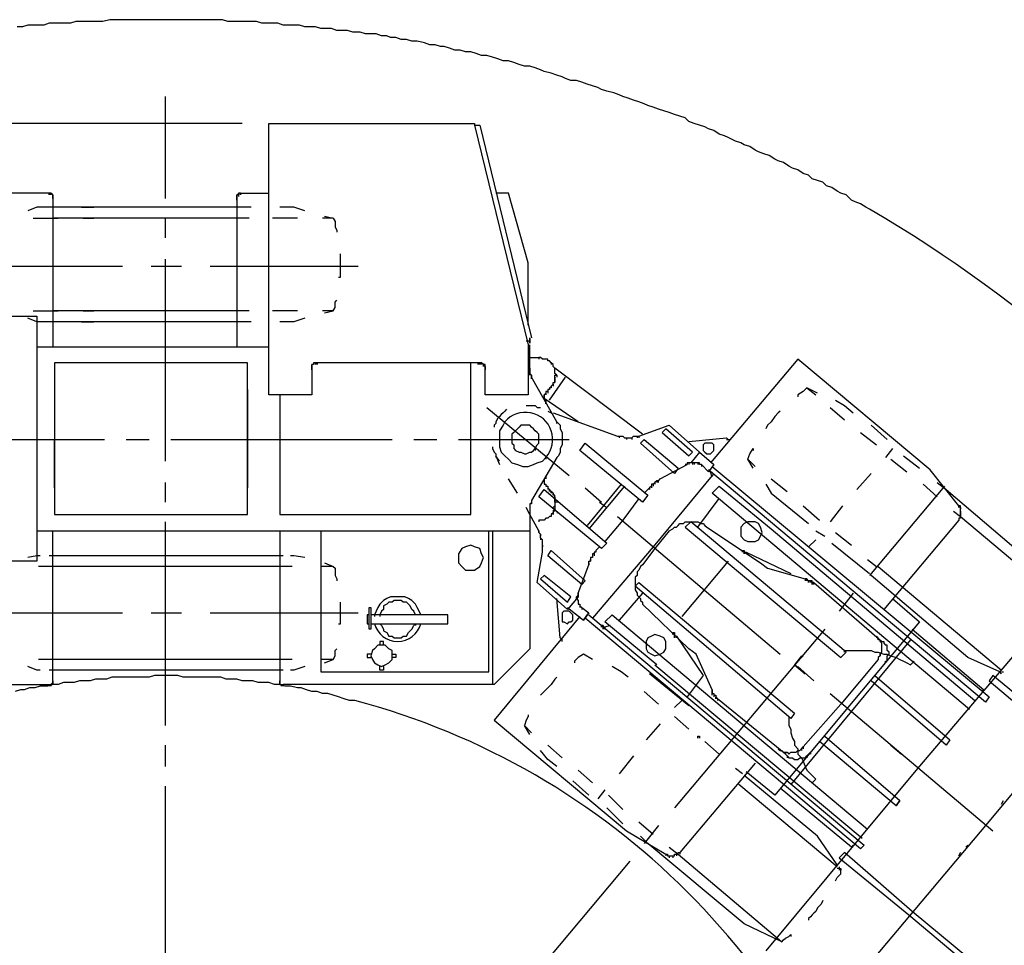
# Model space of a CAD drawing. Units: millimetres. Extents: x 0.7 to 15.6, y -0.8 to 14.3.
# Drawn here: x 5.4 to 10, y 2 to 6.4 of the extents above; entities that cross this region are included whole.
import ezdxf

# ---------------------------------------------------------------- set-up
doc = ezdxf.new("R2010")
doc.units = ezdxf.units.MM

msp = doc.modelspace()

# ---------------------------------------------------------------- linework, layer by layer
for points in [[(12.423, 1.5216, 0.197422), (9.4057, 5.4776), (9.3889, 5.486), (9.3638, 5.5028), (9.3387, 5.5111), (9.3219, 5.5195), (9.2968, 5.5447), (9.2716, 5.553), (9.2548, 5.5614), (9.2297, 5.5782), (9.2046, 5.5866), (9.1878, 5.6033), (9.1626, 5.6117), (9.1375, 5.6201), (9.1207, 5.6369), (9.0956, 5.6452), (9.0705, 5.662), (9.0453, 5.6704), (9.0285, 5.6788), (9.0034, 5.6955), (8.9783, 5.7039), (8.9615, 5.7123), (8.9364, 5.7291), (8.9112, 5.7374), (8.8861, 5.7458), (8.8693, 5.7542), (8.8442, 5.771), (8.819, 5.7793), (8.8022, 5.7877), (8.7771, 5.7961), (8.7436, 5.8129), (8.7268, 5.8213), (8.7017, 5.8296), (8.6765, 5.8464), (8.6514, 5.8548), (8.6346, 5.8632), (8.6095, 5.8715), (8.5843, 5.8799), (8.5592, 5.8883), (8.5424, 5.9051), (8.5173, 5.9134), (8.4921, 5.9218), (8.467, 5.9302), (8.4418, 5.9386), (8.4167, 5.947), (8.3916, 5.9554), (8.3664, 5.9637), (8.3497, 5.9721), (8.3245, 5.9805), (8.2994, 5.9889), (8.2742, 5.9973), (8.2491, 6.0056), (8.2323, 6.014), (8.2072, 6.0224), (8.1736, 6.0308), (8.1485, 6.0392), (8.1317, 6.0475), (8.1066, 6.0559), (8.0814, 6.0643), (8.0563, 6.0727), (8.0312, 6.0811), (8.006, 6.0811), (7.9809, 6.0895), (7.9641, 6.0978), (7.939, 6.1062), (7.9138, 6.1146), (7.8803, 6.123), (7.8635, 6.1314), (7.8384, 6.1397), (7.8132, 6.1481), (7.7881, 6.1481), (7.7629, 6.1565), (7.7378, 6.1649), (7.7127, 6.1733), (7.6875, 6.1733), (7.6624, 6.1817), (7.6372, 6.19), (7.6121, 6.1984), (7.5869, 6.1984), (7.5618, 6.2068), (7.5367, 6.2152), (7.5115, 6.2152), (7.4864, 6.2236), (7.4612, 6.2236), (7.4361, 6.2319), (7.4109, 6.2403), (7.3942, 6.2403), (7.369, 6.2487), (7.3439, 6.2487), (7.3187, 6.2571), (7.2852, 6.2655), (7.2601, 6.2655), (7.2349, 6.2738), (7.2098, 6.2738), (7.1846, 6.2822), (7.1595, 6.2822), (7.1427, 6.2906), (7.1176, 6.2906), (7.0924, 6.299), (7.0673, 6.299), (7.0421, 6.299), (7.017, 6.3074), (6.9835, 6.3074), (6.9583, 6.3158), (6.9332, 6.3158), (6.908, 6.3158), (6.8829, 6.3241), (6.8578, 6.3241), (6.8326, 6.3241), (6.8075, 6.3325), (6.7823, 6.3325), (6.7572, 6.3325), (6.732, 6.3409), (6.7069, 6.3409), (6.6817, 6.3409), (6.6566, 6.3409), (6.6315, 6.3493), (6.6063, 6.3493), (6.5812, 6.3493), (6.556, 6.3493), (6.5309, 6.3577), (6.5057, 6.3577), (6.4806, 6.3577), (6.4554, 6.3577), (6.4303, 6.3577), (6.3968, 6.3577), (6.3716, 6.366), (6.3465, 6.366), (6.3213, 6.366), (6.2962, 6.366), (6.2711, 6.366), (6.2459, 6.366), (6.2208, 6.366), (6.1956, 6.366), (6.1705, 6.366), (6.1453, 6.366), (6.1202, 6.366), (6.095, 6.366), (6.0699, 6.366), (6.0448, 6.366), (6.0196, 6.366), (5.9945, 6.366), (5.9693, 6.366), (5.9442, 6.366), (5.919, 6.366), (5.8939, 6.366), (5.8687, 6.366), (5.8436, 6.366), (5.8101, 6.3577), (5.7849, 6.3577), (5.7598, 6.3577), (5.7346, 6.3577), (5.7095, 6.3577), (5.6844, 6.3577), (5.6592, 6.3493), (5.6341, 6.3493), (5.6089, 6.3493), (5.5838, 6.3493), (5.5586, 6.3493), (5.5335, 6.3409), (5.5083, 6.3409), (5.4832, 6.3409), (5.4581, 6.3409), (5.4329, 6.3325), (5.4078, 6.3325)], [(7.8887, 4.3126, 1.004301), (7.6959, 4.4802), (7.6875, 4.4635), (7.6708, 4.4383), (7.6708, 4.4132), (7.6708, 4.388), (7.6708, 4.3629), (7.6791, 4.3377), (7.6959, 4.321), (7.7127, 4.3042), (7.7294, 4.2874), (7.7546, 4.2791), (7.7797, 4.2707), (7.8049, 4.2707), (7.83, 4.2791), (7.8468, 4.2874), (7.8719, 4.2958), (7.8887, 4.3126), (7.8887, 4.3042)], [(9.4476, 0.717, 0.269671), (6.9919, 3.1727), (6.9667, 3.1727), (6.9416, 3.1811), (6.9164, 3.1895), (6.8913, 3.1979), (6.8661, 3.2062), (6.841, 3.2062), (6.8158, 3.2146), (6.7907, 3.2146), (6.7656, 3.223), (6.7404, 3.2314), (6.7237, 3.2314), (6.6901, 3.2398), (6.665, 3.2398), (6.6398, 3.2481), (6.6147, 3.2481), (6.5895, 3.2565), (6.5644, 3.2565), (6.5393, 3.2565), (6.5141, 3.2649), (6.489, 3.2649), (6.4638, 3.2649), (6.4387, 3.2733), (6.4135, 3.2733), (6.3884, 3.2733), (6.3632, 3.2817), (6.3381, 3.2817), (6.313, 3.2817), (6.2878, 3.2817), (6.2627, 3.2817), (6.2375, 3.2817), (6.2124, 3.2817), (6.1872, 3.2817), (6.1621, 3.2901), (6.1369, 3.2901), (6.1034, 3.2901), (6.0783, 3.2901), (6.0531, 3.2901), (6.028, 3.2817), (6.0028, 3.2817), (5.9777, 3.2817), (5.9526, 3.2817), (5.9274, 3.2817), (5.9023, 3.2817), (5.8771, 3.2817), (5.852, 3.2817), (5.8268, 3.2733), (5.8017, 3.2733), (5.7765, 3.2733), (5.7514, 3.2649), (5.7263, 3.2649), (5.7011, 3.2649), (5.676, 3.2565), (5.6508, 3.2565), (5.6257, 3.2565), (5.6005, 3.2481), (5.5754, 3.2481), (5.5502, 3.2398), (5.5167, 3.2398), (5.4916, 3.2314), (5.4664, 3.2314), (5.4413, 3.223), (5.4245, 3.223), (5.3994, 3.2146)]]:
    msp.add_lwpolyline(points, format="xyb")
for points in [[(6.1034, 6.0056), (6.1034, 5.5279)], [(6.4638, 5.8799), (0.8441, 5.8799)], [(6.7991, 4.7568), (6.7991, 4.7484), (6.7907, 4.7484), (6.7907, 4.74), (6.7907, 4.7484), (6.7907, 4.74), (6.7907, 4.7317), (6.7907, 4.6059), (6.5895, 4.6059), (6.5895, 5.8799), (7.5534, 5.8799), (7.5534, 5.8715), (7.8049, 4.8406), (7.8049, 4.6059), (7.6037, 4.6059), (7.6037, 4.7317), (7.6037, 4.7233)], [(7.5534, 5.8715), (7.5786, 5.8715), (7.8216, 4.8741)], [(5.5754, 5.5363), (5.5754, 5.5447), (5.5754, 5.5363), (5.5754, 5.5447), (5.567, 5.553), (5.567, 5.5447), (5.567, 5.553), (5.567, 5.5447), (5.567, 5.553), (5.5586, 5.553), (5.5586, 5.5447), (5.5586, 5.553), (5.5586, 5.5447), (5.5586, 5.553), (3.7818, 5.553)], [(5.5754, 5.5363), (5.5754, 5.5447), (5.5754, 5.5363)], [(6.4554, 5.553), (6.4471, 5.553), (6.4471, 5.5447), (6.4471, 5.553), (6.4471, 5.5447), (6.4387, 5.5447), (6.4387, 5.5363)], [(6.4387, 5.5195), (6.4387, 5.5279), (6.4387, 5.5363), (6.4387, 5.5447), (6.4387, 5.5363), (6.4387, 5.5279), (6.4387, 4.8322)], [(6.4471, 5.553), (6.4471, 5.5447), (6.4471, 5.5363)], [(6.4554, 5.5447), (6.4554, 5.553), (6.4554, 5.5447), (6.4554, 5.553), (6.4638, 5.553), (6.5895, 5.553)], [(7.8049, 4.9328), (7.8049, 5.2262), (7.7127, 5.553), (7.654, 5.553)], [(5.5754, 5.5279), (5.5754, 5.5363), (5.5754, 5.5279)], [(5.5754, 5.5279), (5.5754, 4.8322)], [(6.5057, 5.486), (6.4387, 5.486), (5.5754, 5.486), (5.5, 5.486), (5.4581, 5.4692)], [(5.7095, 5.486), (5.7682, 5.486)], [(6.7572, 5.4692), (6.7069, 5.486), (6.6398, 5.486)], [(5.4832, 5.4357), (5.6005, 5.4357)], [(6.4974, 5.4357), (6.4387, 5.4357), (5.5754, 5.4357)], [(5.7179, 5.4357), (5.7682, 5.4357)], [(6.1034, 5.4357), (6.1034, 5.3435)], [(6.7237, 5.4357), (6.6063, 5.4357)], [(6.8494, 5.4441), (6.8913, 5.4357), (6.841, 5.4357)], [(6.8913, 5.4357), (6.8997, 5.4189), (6.8997, 5.4106), (6.8997, 5.3938), (6.908, 5.377), (6.908, 5.3687)], [(6.9164, 5.1591), (6.9248, 5.1591), (6.9248, 5.1759), (6.9248, 5.1843), (6.9248, 5.201), (6.9248, 5.2094), (6.9248, 5.2262), (6.9248, 5.2429), (6.9248, 5.2597), (6.9248, 5.2681)], [(6.1034, 5.2429), (6.1034, 4.2958)], [(5.1982, 5.2094), (5.9023, 5.2094)], [(6.0364, 5.2094), (6.1789, 5.2094)], [(6.313, 5.2094), (7.0086, 5.2094)], [(6.8913, 4.9999), (6.8997, 5.0166), (6.8997, 5.025), (6.8997, 5.0418), (6.908, 5.0502)], [(5.4832, 4.9999), (5.6005, 4.9999)], [(6.4974, 4.9999), (6.4387, 4.9999), (5.5754, 4.9999)], [(5.7179, 4.9999), (5.7682, 4.9999)], [(6.7237, 4.9999), (6.6063, 4.9999)], [(6.8494, 4.9915), (6.8913, 4.9999), (6.841, 4.9999)], [(6.5057, 4.9496), (6.4387, 4.9496), (5.5754, 4.9496), (5.5, 4.9496), (5.4581, 4.9663)], [(5.7095, 4.9496), (5.7682, 4.9496)], [(6.7572, 4.9663), (6.7069, 4.9496), (6.6398, 4.9496)], [(7.8132, 4.849), (7.8132, 4.8574), (7.8132, 4.849), (7.8132, 4.8574), (7.7965, 4.8574)], [(7.8132, 4.8658), (7.8132, 4.8741), (7.8132, 4.8658)], [(7.8132, 4.8741), (7.8132, 4.8658)], [(7.8132, 4.8741), (7.8132, 4.8658)], [(7.8132, 4.8574), (7.8132, 4.8658), (7.8132, 4.8574)], [(7.8132, 4.8658), (7.8132, 4.8574)], [(7.8132, 4.8658), (7.8132, 4.8574)], [(7.8132, 4.8658), (7.8132, 4.8574)], [(7.8132, 4.8658), (7.8132, 4.8574)], [(5.5, 4.8322), (6.5057, 4.8322), (6.5895, 4.8322)], [(7.939, 4.4802), (7.8216, 4.6898), (7.8216, 4.6981), (7.8132, 4.7065), (7.8132, 4.7149), (7.8132, 4.7233), (7.8132, 4.7149), (7.8132, 4.7233), (7.8132, 4.7317), (7.8132, 4.7233), (7.8132, 4.7317), (7.8132, 4.74), (7.8132, 4.8406)], [(6.6398, 4.6059), (6.6398, 4.0444), (7.5367, 4.0444), (7.5367, 4.7568)], [(7.6037, 4.7317), (7.6037, 4.74), (7.6037, 4.7484), (7.5953, 4.7484), (7.5953, 4.74), (7.5953, 4.7484), (7.5869, 4.7568), (7.5869, 4.7484), (7.5869, 4.7568), (7.5786, 4.7568), (7.5786, 4.7484), (7.5786, 4.7568), (7.5702, 4.7568), (7.5702, 4.7484), (7.5702, 4.7568), (6.8158, 4.7568), (6.8158, 4.7484), (6.8158, 4.7568), (6.8075, 4.7568), (6.8075, 4.7484), (6.8075, 4.7568), (6.7991, 4.7568), (6.7991, 4.7484)], [(7.8132, 4.782), (7.8551, 4.782), (7.8551, 4.7736)], [(7.9138, 4.7568), (7.9054, 4.7652), (7.8971, 4.7652), (7.8971, 4.7736), (7.8803, 4.7736), (7.8719, 4.7736), (7.8635, 4.782), (7.8551, 4.782), (7.8551, 4.7736)], [(7.939, 4.6981), (7.9306, 4.7065), (7.9306, 4.7149), (7.9306, 4.7233), (7.9306, 4.7317), (7.9222, 4.74), (7.9222, 4.7484), (7.9138, 4.7568), (7.9138, 4.7484)], [(9.8332, 4.0779), (9.8332, 4.0863), (9.8248, 4.0863), (9.8248, 4.0779), (9.8248, 4.0863), (9.6907, 4.2539), (9.0705, 4.7736), (8.6598, 4.2874)], [(6.7907, 4.74), (6.7907, 4.7317)], [(6.7907, 4.74), (6.7907, 4.7317), (6.7907, 4.7233)], [(6.7907, 4.7317), (6.7907, 4.7233)], [(6.7907, 4.7317), (6.7907, 4.7233)], [(6.7907, 4.7317), (6.7907, 4.7233)], [(6.7907, 4.7317), (6.7907, 4.7233)], [(6.7907, 4.7317), (6.7907, 4.7233)], [(6.7907, 4.7317), (6.7907, 4.7233)], [(6.7907, 4.7317), (6.7907, 4.7233)], [(6.7907, 4.7317), (6.7907, 4.7233)], [(6.7907, 4.7317), (6.7907, 4.7233)], [(6.7907, 4.7317), (6.7907, 4.7233)], [(6.7907, 4.7317), (6.7907, 4.7233)], [(7.6037, 4.7317), (7.6037, 4.74), (7.6037, 4.7317)], [(7.8132, 4.7149), (7.8132, 4.7065), (7.8132, 4.6981), (7.8132, 4.7065)], [(8.3413, 4.4216), (7.9306, 4.7317)], [(7.9054, 4.5808), (7.9809, 4.6898)], [(7.9222, 4.6562), (7.9222, 4.6646), (7.9306, 4.6646), (7.9306, 4.673), (7.9306, 4.6646)], [(7.9306, 4.6898), (7.9306, 4.6981), (7.939, 4.6981), (7.939, 4.6898)], [(7.9306, 4.6814), (7.9306, 4.6898), (7.9306, 4.6814)], [(7.9306, 4.673), (7.9306, 4.6814), (7.9306, 4.673)], [(6.489, 4.6311), (6.489, 4.3964), (6.489, 4.1701)], [(7.8971, 4.6227), (7.8887, 4.6227), (7.8887, 4.6143), (7.8887, 4.6059)], [(7.9054, 4.6395), (7.9054, 4.6311), (7.8971, 4.6311), (7.8971, 4.6227), (7.8971, 4.6143)], [(7.9138, 4.6395), (7.9138, 4.6478), (7.9138, 4.6395), (7.9054, 4.6395), (7.9054, 4.6311)], [(7.9138, 4.6478), (7.9222, 4.6562), (7.9222, 4.6478)], [(9.1124, 4.6395), (9.0956, 4.6227), (9.0705, 4.6059), (9.0705, 4.5976)], [(9.1626, 4.6143), (9.1124, 4.6395), (9.1543, 4.6059)], [(7.8887, 4.6143), (7.8803, 4.6059), (7.8803, 4.5976), (7.8803, 4.5892), (7.8803, 4.5808)], [(8.0395, 4.4802), (7.8803, 4.5892), (7.8803, 4.5976), (7.8803, 4.6059)], [(7.8803, 4.5892), (7.8887, 4.5808), (7.8887, 4.5724), (7.8887, 4.564), (7.8887, 4.5724)], [(9.2465, 4.5808), (9.2884, 4.5557), (9.3303, 4.5221)], [(7.6121, 4.5473), (7.9976, 4.2288)], [(7.7043, 4.5389), (7.6959, 4.5305), (7.6875, 4.5221), (7.6791, 4.5137), (7.6708, 4.5054), (7.6624, 4.497), (7.654, 4.4802), (7.654, 4.4718), (7.6456, 4.4635), (7.6456, 4.4551)], [(7.7965, 4.5557), (7.8132, 4.5557), (7.8216, 4.5557), (7.8384, 4.5557), (7.8468, 4.5473), (7.8635, 4.5473)], [(7.8971, 4.5305), (7.9138, 4.5221)], [(8.9866, 4.5305), (8.9783, 4.5221), (8.9615, 4.5054), (8.9447, 4.4802), (8.928, 4.4635), (8.9196, 4.4467)], [(9.2213, 4.5473), (9.2884, 4.4886)], [(7.939, 4.4718), (7.939, 4.4802), (7.9473, 4.4718), (7.9557, 4.4635), (7.9557, 4.4551), (7.9557, 4.4467), (7.9641, 4.4299), (7.9641, 4.4216), (7.9641, 4.4132), (7.9641, 4.4048), (7.9641, 4.388), (7.9641, 4.3796), (7.9641, 4.3713), (7.9557, 4.3545), (7.9557, 4.3461), (7.9557, 4.3377), (7.9473, 4.321), (7.939, 4.3126), (7.8216, 4.1114), (7.8216, 4.1031), (7.8216, 4.0947), (7.8132, 4.0947), (7.8132, 4.0863), (7.8132, 4.0779)], [(7.9222, 4.5221), (8.2239, 4.4132), (8.2323, 4.4132), (8.2323, 4.4048)], [(7.7462, 4.4383), (7.7378, 4.4299), (7.7294, 4.4216), (7.7294, 4.4048), (7.7294, 4.3964), (7.7294, 4.3796), (7.7378, 4.3713), (7.7378, 4.3545), (7.7462, 4.3461), (7.7629, 4.3377), (7.7713, 4.3377), (7.7881, 4.3294), (7.7965, 4.3294), (7.8132, 4.3377), (7.8216, 4.3377), (7.83, 4.3461), (7.8384, 4.3545), (7.8384, 4.3461)], [(7.8384, 4.3545), (7.8468, 4.3713), (7.8551, 4.3796), (7.8551, 4.3964), (7.8551, 4.4048), (7.8551, 4.4216), (7.8468, 4.4299), (7.8384, 4.4383), (7.83, 4.4467), (7.8216, 4.4551), (7.8132, 4.4635), (7.7965, 4.4635), (7.7881, 4.4635), (7.7713, 4.4635), (7.7629, 4.4551), (7.7546, 4.4467), (7.7462, 4.4383)], [(8.3245, 4.4132), (8.467, 4.4635), (8.6095, 4.3377), (8.5676, 4.2874)], [(9.4141, 4.4635), (9.4895, 4.3964)], [(4.7792, 4.3964), (5.8185, 4.3964)], [(5.5838, 4.1701), (5.5838, 4.3964)], [(5.919, 4.3964), (6.028, 4.3964)], [(6.1286, 4.3964), (7.1679, 4.3964)], [(7.2684, 4.3964), (7.3774, 4.3964)], [(7.478, 4.3964), (7.9976, 4.3964)], [(8.2323, 4.4132), (8.2407, 4.4132), (8.2491, 4.4132), (8.2575, 4.4048), (8.2658, 4.4048), (8.2658, 4.3964)], [(8.2658, 4.4048), (8.2742, 4.4048), (8.2826, 4.4048), (8.291, 4.4048), (8.291, 4.3964)], [(8.291, 4.4048), (8.2994, 4.4132), (8.3077, 4.4132), (8.3161, 4.4132), (8.3161, 4.4048)], [(8.3161, 4.4132), (8.3245, 4.4132), (8.3245, 4.4048)], [(8.5592, 4.388), (8.7352, 4.4048), (8.7436, 4.3964)], [(8.7352, 4.3964), (8.752, 4.3964)], [(9.3638, 4.4299), (9.4392, 4.3713)], [(7.6372, 4.3629), (7.6372, 4.3545), (7.6456, 4.3377), (7.654, 4.3294), (7.654, 4.321), (7.654, 4.3126)], [(8.8358, 4.3042), (8.8442, 4.3294), (8.8609, 4.3545), (8.8609, 4.3461)], [(9.5147, 4.3545), (9.4811, 4.3126)], [(7.6708, 4.2958), (7.654, 4.321), (7.6708, 4.2791)], [(8.6095, 4.3377), (8.6765, 4.2791), (8.6514, 4.2455), (8.6179, 4.2791), (8.6179, 4.2707)], [(8.8609, 4.2623), (8.8358, 4.3042), (8.8693, 4.2707)], [(9.5063, 4.3042), (9.5817, 4.2455)], [(9.565, 4.321), (9.6404, 4.2623)], [(8.4167, 4.1953), (8.4167, 4.2036), (8.4251, 4.212), (8.5508, 4.2791)], [(8.5592, 4.2874), (8.5508, 4.2874), (8.5508, 4.2791), (8.5424, 4.2791)], [(8.5759, 4.2874), (8.5676, 4.2874), (8.5592, 4.2874), (8.5592, 4.2791)], [(8.5843, 4.2874), (8.5759, 4.2874), (8.5759, 4.2791)], [(8.6011, 4.2874), (8.5927, 4.2874), (8.5843, 4.2874), (8.5843, 4.2791)], [(8.6179, 4.2791), (8.6095, 4.2791), (8.6095, 4.2874), (8.6011, 4.2874), (8.6011, 4.2791)], [(8.6681, 4.2707), (9.9673, 3.1895), (9.9505, 3.1643), (8.6514, 4.2539)], [(7.7546, 4.145), (7.7127, 4.212)], [(7.8887, 4.2204), (7.8803, 4.212), (7.8803, 4.2036), (7.8803, 4.1953), (7.8803, 4.1869), (7.8887, 4.1869), (7.8887, 4.1785)], [(7.8803, 4.212), (7.8803, 4.2036), (7.8803, 4.1953)], [(7.8887, 4.2288), (7.8887, 4.2204), (7.8887, 4.212)], [(8.6765, 4.2372), (8.3916, 3.8935), (8.1066, 3.5583)], [(8.4083, 4.2036), (8.3999, 4.1953), (8.3999, 4.1869), (8.3999, 4.1953), (8.3916, 4.1869), (8.3916, 4.1785)], [(8.4167, 4.2036), (8.4083, 4.2036), (8.4083, 4.1953)], [(8.6681, 4.2204), (8.6598, 4.2455)], [(8.9447, 4.212), (9.0202, 4.1533)], [(9.4141, 4.2372), (9.347, 4.1617)], [(6.1034, 4.1953), (6.1034, 4.1031)], [(7.8887, 4.1869), (7.8887, 4.1785), (7.8971, 4.1785), (7.8971, 4.1701), (7.8971, 4.1617)], [(7.9222, 4.145), (7.9138, 4.1533), (7.9138, 4.145), (7.9138, 4.1533), (7.9054, 4.1617), (7.9054, 4.1533), (7.9054, 4.1617), (7.8971, 4.1701)], [(7.9054, 4.1617), (7.9054, 4.1533)], [(8.0731, 4.1701), (8.1485, 4.1031)], [(8.2407, 4.1869), (8.0814, 3.9941)], [(8.2575, 4.1785), (8.0898, 3.9773)], [(8.3832, 4.1785), (8.3748, 4.1701), (8.3748, 4.1617), (8.3748, 4.1701), (8.3664, 4.1617), (8.3497, 4.145)], [(8.3916, 4.1869), (8.3832, 4.1869), (8.3832, 4.1785), (8.3832, 4.1701)], [(9.8751, 3.1308), (8.6681, 4.145), (8.7017, 4.1785), (8.9447, 3.9773), (9.9002, 3.1727)], [(8.9196, 4.1869), (8.9447, 4.145), (9.1207, 4.0025)], [(9.7577, 4.1785), (9.4057, 3.7594)], [(9.6572, 4.1869), (9.7242, 4.1282)], [(9.7242, 4.1953), (9.7661, 4.1617), (10.2103, 3.7846), (10.3109, 3.6505)], [(7.8216, 4.1114), (7.8216, 4.1031), (7.8216, 4.0947), (7.8216, 4.1031)], [(7.9306, 4.1282), (7.9306, 4.1366), (7.9222, 4.1366), (7.9222, 4.145), (7.9222, 4.1366)], [(7.9306, 4.1198), (7.9306, 4.1282), (7.9306, 4.1198)], [(7.9306, 4.1114), (7.9306, 4.1198), (7.9306, 4.1114)], [(7.9473, 4.1031), (7.939, 4.1031), (7.9306, 4.1031), (7.9306, 4.1114), (7.9306, 4.1031)], [(8.3245, 4.1198), (8.2491, 4.0192), (8.1653, 3.9187)], [(8.6011, 3.9857), (8.7017, 4.1198)], [(7.8635, 3.9522), (7.8551, 3.9606), (7.8551, 3.969), (7.8551, 3.9606), (7.8551, 3.969), (7.8132, 4.0444), (7.7965, 4.0779)], [(7.8132, 4.0947), (7.8132, 4.0863), (7.8132, 4.0779), (7.8132, 4.0695), (7.8132, 4.0611), (7.8132, 3.8097)], [(7.8132, 4.0863), (7.8132, 4.0779), (7.8132, 4.0695), (7.8132, 4.0611), (7.8132, 4.0528)], [(7.939, 4.1031), (7.9306, 4.1031), (7.9306, 4.0947), (7.9306, 4.0863), (7.9306, 4.0779), (7.9306, 4.0611), (7.9222, 4.0611), (7.9222, 4.0528), (7.9138, 4.0444), (7.9138, 4.036), (7.9054, 4.036), (7.8971, 4.0276), (7.8887, 4.0276), (7.8803, 4.0192), (7.8719, 4.0192), (7.8635, 4.0192), (7.8551, 4.0192), (7.8551, 4.0109)], [(7.9306, 4.0863), (7.9222, 4.0779)], [(7.9222, 4.0611), (7.9306, 4.0695)], [(8.1401, 4.1031), (8.1736, 4.0779)], [(9.0956, 4.0863), (9.171, 4.0192)], [(9.28, 4.0863), (9.2213, 4.0109)], [(9.8332, 4.0611), (9.8332, 4.0695), (9.8332, 4.0779), (9.8332, 4.0695)], [(7.9473, 4.0528), (7.939, 4.0528)], [(8.2239, 4.036), (8.9866, 3.3906)], [(9.8332, 4.0276), (9.8332, 4.036), (9.8332, 4.0276), (9.8248, 4.0276), (9.8248, 4.0192), (9.4728, 3.6002)], [(9.7996, 4.0611), (9.8332, 4.036), (10.3025, 3.6421), (10.3109, 3.6421), (10.3109, 3.6337)], [(9.8332, 4.0528), (9.8332, 4.0611), (9.8332, 4.0528)], [(9.8332, 4.0444), (9.8332, 4.0528), (9.8332, 4.0444)], [(9.8332, 4.036), (9.8332, 4.0444), (9.8332, 4.036)], [(6.1034, 4.0109), (6.1034, 3.0554)], [(7.8132, 3.9941), (7.8132, 3.4158), (7.6456, 3.2481), (6.6566, 3.2481), (6.6566, 3.2398), (6.6566, 3.2481)], [(8.467, 3.969), (8.4838, 3.9773), (8.4921, 3.9857), (8.5005, 3.9857), (8.5089, 3.9941), (8.5173, 4.0025), (8.534, 4.0025), (8.5424, 4.0109), (8.5592, 4.0109), (8.5676, 4.0109), (8.5759, 4.0109), (8.5927, 4.0109), (8.6011, 4.0109), (8.6179, 4.0025), (8.6262, 4.0025), (8.6346, 3.9941), (8.643, 3.9857), (8.8944, 3.8181), (8.928, 3.7929), (9.104, 3.7427)], [(5.5, 3.969), (6.1034, 3.969), (6.8997, 3.969), (7.8132, 3.969)], [(5.5586, 3.2481), (5.567, 3.2481), (5.567, 3.2398), (5.567, 3.2481), (5.567, 3.2398), (5.567, 3.2481), (5.5754, 3.2565), (5.5754, 3.2481), (5.5754, 3.2565), (5.5754, 3.2481), (5.5754, 3.2565), (5.5754, 3.2649), (5.5754, 3.969)], [(6.6398, 3.969), (6.6398, 3.2649), (6.6398, 3.2565), (6.6398, 3.2649), (6.6398, 3.2565), (6.6398, 3.2481), (6.6398, 3.2565), (6.6398, 3.2481), (6.6398, 3.2565), (6.6398, 3.2481), (6.6482, 3.2481), (6.6482, 3.2398), (6.6482, 3.2481), (6.6482, 3.2398), (6.6482, 3.2481), (6.6566, 3.2481), (6.6566, 3.2398)], [(6.8326, 3.969), (6.8326, 3.3068), (7.6205, 3.3068), (7.6205, 3.969)], [(7.6372, 3.969), (7.6372, 3.2481)], [(7.8635, 3.9354), (7.8635, 3.9438), (7.8635, 3.9522), (7.8635, 3.9438)], [(7.8719, 3.9019), (7.8719, 3.9103), (7.8719, 3.9187), (7.8719, 3.927), (7.8635, 3.9354), (7.8635, 3.927)], [(8.467, 3.969), (8.3999, 3.8851), (8.3413, 3.8097), (8.3329, 3.8013), (8.3245, 3.7846), (8.3161, 3.7762), (8.3161, 3.7594), (8.3077, 3.751), (8.3077, 3.7343), (8.3077, 3.7259), (8.3077, 3.7175), (8.3077, 3.7007), (8.3077, 3.6924), (8.3161, 3.6756), (8.3161, 3.6672), (8.3245, 3.6588), (8.3329, 3.6505), (8.3329, 3.6421), (8.3413, 3.6337), (8.3413, 3.6253)], [(9.1543, 3.927), (9.1207, 3.8935)], [(9.1543, 3.969), (9.1962, 3.9438)], [(9.2465, 3.9606), (9.3219, 3.9019)], [(8.0395, 3.6756), (8.0395, 3.6672), (8.0395, 3.6588), (7.9892, 3.6002), (7.8468, 3.7259), (7.8719, 3.8684), (7.8719, 3.8768), (7.8719, 3.8851), (7.8719, 3.8935), (7.8719, 3.9019), (7.8719, 3.8935)], [(8.1401, 3.8935), (8.1234, 3.8768), (8.1234, 3.8684), (8.115, 3.8684), (8.115, 3.86), (8.115, 3.8516)], [(9.2297, 3.9103), (9.4057, 3.7678)], [(5.5167, 3.8516), (5.5, 3.8516), (5.4581, 3.8432)], [(6.6566, 3.8516), (6.6398, 3.8516), (5.5754, 3.8516), (5.5586, 3.8516)], [(6.7572, 3.8432), (6.7069, 3.8516), (6.6901, 3.8516)], [(8.0312, 3.6505), (8.0312, 3.6588), (8.0395, 3.6672), (8.0395, 3.6756), (8.0898, 3.8097), (8.0898, 3.8181), (8.0898, 3.8265), (8.0982, 3.8265), (8.0982, 3.8348)], [(8.1066, 3.8516), (8.1066, 3.8432), (8.0982, 3.8432), (8.0982, 3.8348), (8.0982, 3.8265)], [(8.115, 3.86), (8.1066, 3.86), (8.1066, 3.8516), (8.1066, 3.8432)], [(8.8106, 3.8684), (8.8106, 3.8768), (8.8106, 3.8684), (8.8106, 3.8768), (8.8106, 3.8684), (8.8106, 3.8768), (8.819, 3.8768), (8.819, 3.8684), (8.819, 3.86), (8.819, 3.8684), (8.8274, 3.8684), (8.8274, 3.86), (8.8274, 3.8684), (9.0369, 3.7678)], [(8.819, 3.8684), (8.819, 3.86)], [(9.3973, 3.8348), (9.4392, 3.8013)], [(6.6985, 3.8013), (6.6398, 3.8013), (5.5754, 3.8013), (5.5083, 3.8013)], [(6.8494, 3.8181), (6.8913, 3.8013), (6.8326, 3.8013)], [(6.8913, 3.8013), (6.8997, 3.7929), (6.8997, 3.7678), (6.8997, 3.7594), (6.908, 3.7427), (6.908, 3.7343)], [(8.0898, 3.8181), (8.0898, 3.8097)], [(8.7436, 3.8265), (8.5257, 3.5666)], [(9.4476, 3.8013), (10.0259, 3.3152)], [(9.1124, 3.7427), (9.104, 3.7427), (9.104, 3.7343)], [(9.1459, 3.7259), (9.1375, 3.7259), (9.1375, 3.7175), (9.1375, 3.7259), (9.1375, 3.7343), (9.1291, 3.7343), (9.1291, 3.7259), (9.1291, 3.7343), (9.1207, 3.7343), (9.1207, 3.7259), (9.1207, 3.7343), (9.1124, 3.7427), (9.1124, 3.7343), (9.1124, 3.7427), (9.1124, 3.7343)], [(10.0259, 3.2984), (10.0176, 3.3068), (9.8667, 3.3739), (9.4141, 3.7594)], [(10.3528, 3.7007), (9.632, 2.8542), (8.9196, 1.9993)], [(9.1459, 3.7175), (9.1459, 3.7259), (9.4644, 3.4493), (9.4728, 3.4493), (9.4728, 3.4409), (9.4811, 3.4325)], [(7.193, 3.6588), (7.1762, 3.6588), (7.1595, 3.6588), (7.1427, 3.6505), (7.126, 3.6421), (7.1092, 3.6253), (7.1008, 3.6086), (7.0924, 3.5918), (7.0841, 3.575), (7.0841, 3.5666)], [(7.302, 3.575), (7.2936, 3.5918), (7.2852, 3.6086), (7.2768, 3.6253), (7.2601, 3.6421), (7.2433, 3.6505), (7.2265, 3.6588), (7.2098, 3.6588), (7.193, 3.6588)], [(7.9641, 3.4577), (7.9557, 3.4661), (7.939, 3.6505)], [(8.0312, 3.6588), (8.0312, 3.6505), (8.0395, 3.6421), (8.0395, 3.6337), (8.0395, 3.6253), (8.0479, 3.6253), (8.0479, 3.6169), (8.0479, 3.6086)], [(8.3413, 3.6756), (8.2323, 3.5499)], [(9.5147, 3.6505), (9.6404, 3.5415), (9.2968, 3.1308), (8.9615, 2.7285), (8.8274, 2.8375)], [(9.3303, 3.6756), (9.2632, 3.5918)], [(6.9164, 3.5331), (6.9248, 3.5331), (6.9248, 3.5415), (6.9248, 3.5583), (6.9248, 3.5666), (6.9248, 3.5834), (6.9248, 3.6002), (6.9248, 3.6086), (6.9248, 3.6253), (6.9248, 3.6337)], [(7.2768, 3.575), (7.2684, 3.5918), (7.2601, 3.6002), (7.2517, 3.6169), (7.2433, 3.6253), (7.2349, 3.6337), (7.2182, 3.6337), (7.2098, 3.6421), (7.193, 3.6421), (7.1762, 3.6421), (7.1679, 3.6337), (7.1511, 3.6337), (7.1427, 3.6253), (7.126, 3.6169), (7.126, 3.6002), (7.1176, 3.5918), (7.1092, 3.575), (7.1092, 3.5666)], [(7.9892, 3.6086), (8.0647, 3.5499)], [(8.0395, 3.6421), (8.0395, 3.6337), (8.0395, 3.6253)], [(8.0479, 3.6169), (8.0563, 3.6086), (8.0563, 3.6002)], [(8.0563, 3.6086), (8.0898, 3.5834), (8.0647, 3.5499), (8.0898, 3.5834)], [(8.6681, 3.1979), (8.6681, 3.2062), (8.6681, 3.2146), (8.6681, 3.223), (8.5927, 3.3906), (8.5592, 3.4158), (8.3413, 3.6253)], [(5.1982, 3.5834), (5.9023, 3.5834)], [(6.0364, 3.5834), (6.1789, 3.5834)], [(6.313, 3.5834), (7.0086, 3.5834)], [(7.0589, 3.575), (7.0505, 3.575), (7.0505, 3.5331), (7.0589, 3.5331)], [(7.0673, 3.5331), (7.4277, 3.5331), (7.4277, 3.575), (7.0673, 3.575)], [(8.0479, 3.5666), (7.6456, 3.0805), (8.2658, 2.5609), (8.4502, 2.4519), (8.4502, 2.4435)], [(8.0898, 3.575), (9.3806, 2.4938), (9.3638, 2.4771), (8.0731, 3.5583)], [(8.4083, 3.3403), (8.1653, 3.5415), (8.1988, 3.575), (9.3973, 2.5693)], [(7.1092, 3.5331), (7.1176, 3.5247), (7.126, 3.508), (7.126, 3.4996), (7.1427, 3.4912), (7.1511, 3.4744), (7.1679, 3.4744), (7.1762, 3.4661), (7.193, 3.4661), (7.2098, 3.4661), (7.2182, 3.4744), (7.2349, 3.4744), (7.2433, 3.4912), (7.2517, 3.4996), (7.2601, 3.508), (7.2684, 3.5247), (7.2768, 3.5331), (7.2768, 3.5247)], [(8.1904, 3.5247), (8.1653, 3.5164), (8.1653, 3.508), (8.1653, 3.5164), (8.1569, 3.5164), (8.1569, 3.5247), (8.1485, 3.5247), (8.1485, 3.5164), (8.1485, 3.5247)], [(8.1569, 3.5164), (8.1569, 3.508)], [(8.1569, 3.5164), (8.1569, 3.508)], [(8.1569, 3.5164), (8.1569, 3.508)], [(7.9641, 3.4493), (7.9641, 3.4661)], [(8.4838, 3.4828), (8.4838, 3.4912), (8.4838, 3.4828), (8.4838, 3.4912), (8.4838, 3.4828), (8.4838, 3.4912), (8.4921, 3.4912), (8.4921, 3.4828)], [(9.1962, 3.508), (8.4921, 2.6698)], [(8.4921, 3.4828), (8.4921, 3.4912), (8.4921, 3.4828)], [(8.5005, 3.4744), (8.4921, 3.4744), (8.4921, 3.4661), (8.4921, 3.4744), (8.4921, 3.4828), (8.4921, 3.4744)], [(8.4921, 3.4744), (8.4921, 3.4828), (8.4921, 3.4744)], [(8.5005, 3.4661), (8.5005, 3.4744), (8.6262, 3.2901), (8.5508, 3.1895)], [(9.456, 3.3906), (9.4644, 3.399), (9.4644, 3.4074), (9.4644, 3.4158), (9.4644, 3.4242), (9.4644, 3.4325), (9.4644, 3.4409), (9.456, 3.4493), (9.456, 3.4577), (9.4476, 3.4577), (9.4476, 3.4661), (9.4392, 3.4744), (9.4392, 3.4661)], [(9.4392, 3.4744), (9.4392, 3.4661)], [(9.6069, 3.508), (9.9421, 3.223), (9.9337, 3.2146)], [(3.304, 3.4242), (3.3124, 3.4158), (3.3208, 3.4074), (3.3292, 3.4074), (3.3459, 3.4074), (3.7818, 3.2481), (5.5586, 3.2481), (5.5586, 3.2398), (5.5586, 3.2481), (5.5586, 3.2398)], [(7.126, 3.4325), (7.126, 3.4493), (7.1092, 3.4493), (7.1092, 3.4325)], [(9.5985, 3.4577), (9.3135, 3.114), (9.0369, 2.7788)], [(10.6629, 3.4409), (9.9505, 2.586), (9.2381, 1.7395)], [(9.4728, 3.3403), (9.4811, 3.3487), (9.4811, 3.3571), (9.4895, 3.3571), (9.4895, 3.3655), (9.4895, 3.3739), (9.4895, 3.3823), (9.4979, 3.3906), (9.4979, 3.399), (9.4895, 3.4074), (9.4895, 3.4158), (9.4895, 3.4242), (9.4895, 3.4325), (9.4811, 3.4325)], [(6.8913, 3.3655), (6.8997, 3.3823), (6.8997, 3.3906), (6.8997, 3.4074), (6.908, 3.4158)], [(7.0673, 3.3906), (7.0505, 3.3906), (7.0505, 3.3739), (7.0673, 3.3739)], [(7.1679, 3.3906), (7.1846, 3.3906), (7.1846, 3.3739), (7.1679, 3.3739)], [(8.1066, 3.3655), (8.0647, 3.3906), (8.0395, 3.3739), (8.0228, 3.3571), (8.0228, 3.3487)], [(9.0956, 3.3823), (9.0537, 3.3403), (9.104, 3.2984), (9.0537, 3.3403)], [(9.0872, 3.3823), (9.0537, 3.3403), (9.0872, 3.3152)], [(9.456, 3.3823), (9.456, 3.3906), (9.456, 3.3823), (9.4476, 3.3739), (9.4476, 3.3655), (9.2716, 3.156), (9.0956, 2.9548)], [(9.2884, 3.399), (9.2884, 3.4074), (9.3051, 3.4074), (9.3303, 3.4074), (9.347, 3.4074), (9.3722, 3.4074), (9.3889, 3.4074), (9.4141, 3.4074), (9.4309, 3.399), (9.4476, 3.399), (9.4728, 3.3906), (9.4895, 3.3906), (9.5063, 3.3823), (9.5314, 3.3739), (9.5482, 3.3655), (9.565, 3.3571), (9.5817, 3.3487), (9.5985, 3.3403), (9.6152, 3.3571)], [(5.5167, 3.3152), (5.5, 3.3152), (5.4581, 3.332)], [(6.6985, 3.3655), (6.6398, 3.3655), (5.5754, 3.3655), (5.5083, 3.3655)], [(6.7572, 3.332), (6.7069, 3.3152), (6.6901, 3.3152)], [(6.8494, 3.3487), (6.8913, 3.3655), (6.8326, 3.3655)], [(7.126, 3.332), (7.126, 3.3152), (7.1092, 3.3152), (7.1092, 3.332)], [(8.2742, 3.2817), (8.2407, 3.3068), (8.1988, 3.332)], [(8.3999, 3.3403), (9.3722, 2.5273)], [(9.0705, 3.332), (9.1459, 3.2649)], [(6.6566, 3.3152), (6.6398, 3.3152), (5.5754, 3.3152), (5.5586, 3.3152)], [(7.939, 3.2817), (7.9306, 3.2733), (7.9138, 3.2481), (7.8971, 3.2314), (7.8803, 3.2146), (7.8635, 3.1979)], [(8.5592, 3.1476), (8.3748, 3.2984)], [(10.3947, 1.53), (9.6069, 2.1837), (9.2884, 2.4603), (9.2632, 2.4351), (9.5901, 2.1669), (10.378, 1.5048), (11.0904, 2.3597), (10.3109, 3.0218), (9.984, 3.2901), (9.9673, 3.2649), (10.2858, 2.9967), (11.0736, 2.3346)], [(9.4309, 3.2901), (9.7829, 2.9883), (9.7661, 2.9632), (9.4141, 3.2649)], [(10.0259, 3.3068), (10.0343, 3.3068)], [(5.5754, 3.2565), (5.5754, 3.2649), (5.5754, 3.2565)], [(5.5754, 3.2649), (5.5754, 3.2565)], [(8.4167, 3.156), (8.3497, 3.2146)], [(8.6681, 3.223), (8.6681, 3.2146), (8.6681, 3.2062), (8.6681, 3.2146)], [(8.6681, 3.2062), (8.6765, 3.2062), (8.6765, 3.1979), (8.6849, 3.1979), (8.6849, 3.1895), (8.6933, 3.1811), (8.6933, 3.1727)], [(8.6765, 3.2062), (8.6765, 3.1979), (8.6765, 3.1895)], [(8.6849, 3.1979), (8.6849, 3.1895), (8.6849, 3.1811), (8.6849, 3.1895)], [(9.2213, 3.2062), (9.984, 2.5609)], [(8.5257, 3.1727), (8.4921, 3.1392)], [(8.9783, 2.9464), (8.9866, 2.938), (8.995, 2.938), (9.0034, 2.9297), (9.0118, 2.9297), (9.0118, 2.9213), (8.6933, 3.1811)], [(7.8049, 3.1057), (7.8049, 3.0973), (7.7965, 3.0805), (7.7881, 3.0554)], [(8.5592, 3.0386), (8.4921, 3.0973)], [(9.0285, 3.0973), (9.0285, 3.0805), (9.0285, 3.0554), (9.0369, 3.0386), (9.0369, 3.0218), (9.0453, 2.9967), (9.0537, 2.9799), (9.0537, 2.9632), (9.0705, 2.9464), (9.0705, 2.9213), (9.0872, 2.9045), (9.0956, 2.8877), (9.104, 2.8626), (9.1124, 2.8458), (9.1291, 2.8291), (9.1375, 2.8207), (9.1543, 2.8039)], [(7.8132, 3.0135), (7.7881, 3.0554), (7.8216, 3.0218)], [(8.4251, 3.0638), (8.358, 2.9883)], [(8.6011, 2.9967), (8.6011, 3.0051), (8.6011, 2.9967), (8.6011, 3.0051), (8.6011, 2.9967), (8.6011, 3.0051), (8.6011, 2.9967), (8.6011, 3.0051), (8.6095, 3.0051), (8.6095, 2.9967)], [(9.1962, 3.0051), (9.5482, 2.7034), (9.5314, 2.6782), (9.171, 2.9799)], [(6.1034, 2.9632), (6.1034, 2.8626)], [(7.9641, 2.9045), (7.8971, 2.9632)], [(8.7017, 2.9213), (8.6346, 2.9799)], [(9.5063, 2.9632), (9.5566, 2.9213)], [(7.939, 2.8626), (7.8971, 2.8961), (7.8635, 2.938)], [(8.2994, 2.9129), (8.2323, 2.8291)], [(9.0118, 2.9297), (9.0202, 2.9297), (9.0285, 2.9213), (9.0369, 2.9297), (9.0453, 2.9297), (9.0537, 2.9297), (9.0621, 2.9297), (9.0705, 2.938), (9.0788, 2.938), (9.0872, 2.9464), (9.0872, 2.938)], [(9.0118, 2.9213), (9.0202, 2.9129), (9.0202, 2.9045)], [(9.0202, 2.9129), (9.0285, 2.9045), (9.0369, 2.9045), (9.0453, 2.9045), (9.0537, 2.8961), (9.0621, 2.8961), (9.0705, 2.8961), (9.0788, 2.9045), (9.0872, 2.9045), (9.0956, 2.9045), (9.104, 2.9045), (9.1124, 2.9129), (9.1124, 2.9045)], [(9.0872, 2.9464), (9.0956, 2.9548), (9.0956, 2.9464)], [(9.1124, 2.9129), (9.1207, 2.9213), (9.1291, 2.9297), (9.1291, 2.9213)], [(8.8693, 2.8794), (8.5173, 2.4603)], [(8.1066, 2.7872), (8.0395, 2.8458)], [(8.8106, 2.8291), (8.7771, 2.8542)], [(9.2548, 2.4016), (9.1626, 2.5357), (8.819, 2.8207)], [(8.0898, 2.7285), (8.0144, 2.7956)], [(9.2548, 2.3932), (8.7939, 2.7788)], [(9.1543, 2.8039), (9.1375, 2.7872)], [(6.1034, 2.7704), (6.1034, 1.8233)], [(8.1653, 2.7536), (8.1317, 2.7117)], [(8.2491, 2.6614), (8.182, 2.7285)], [(9.3303, 2.4938), (9.3219, 2.4854), (8.9866, 2.762)], [(9.5314, 2.6782), (9.5482, 2.7034)], [(10.0259, 2.6866), (10.0343, 2.7034)], [(8.2491, 2.5944), (8.1736, 2.6698)], [(8.3916, 2.5441), (8.3245, 2.6028)], [(8.4167, 2.586), (8.3497, 2.5022)], [(8.467, 2.4854), (8.5089, 2.4519), (8.995, 2.0412), (8.819, 2.125), (8.3664, 2.5022), (8.3329, 2.5357)], [(9.3638, 2.4771), (9.3806, 2.4938)], [(8.4502, 2.4519), (8.4586, 2.4519), (8.4586, 2.4435), (8.467, 2.4435), (8.467, 2.4351)], [(8.4838, 2.4435), (8.4921, 2.4435), (8.4921, 2.4519), (8.5005, 2.4519), (8.5005, 2.4435)], [(8.5005, 2.4519), (8.5089, 2.4519), (8.5089, 2.4603), (8.5173, 2.4603), (8.5173, 2.4519)], [(8.2826, 2.4184), (7.5786, 1.5802)], [(8.467, 2.4435), (8.4754, 2.4435), (8.4838, 2.4435), (8.4838, 2.4351)], [(9.2465, 2.3262), (9.2548, 2.343), (9.2632, 2.3513), (9.2716, 2.3597), (9.2716, 2.3765)], [(9.2632, 2.3849), (9.2548, 2.3849)], [(9.2632, 2.3932), (9.2632, 2.3849), (9.2716, 2.3849), (9.2716, 2.3765), (9.2632, 2.3849), (9.2632, 2.3765)], [(9.1878, 2.234), (9.1794, 2.2172), (9.171, 2.2089), (9.1626, 2.2005), (9.1543, 2.1837), (9.1459, 2.1753), (9.1375, 2.1669), (9.1291, 2.1586), (9.1207, 2.1502), (9.1207, 2.1418)], [(8.995, 2.0412), (9.0034, 2.0496), (9.0118, 2.058), (9.0285, 2.0664), (9.0369, 2.0747), (9.0369, 2.0664)]]:
    msp.add_lwpolyline(points)
for points in [[(3.4465, 3.8265), (3.4465, 4.9747), (5.5, 4.9747), (5.5, 3.8265)], [(7.8132, 4.8574), (7.8132, 4.8658)], [(7.8132, 4.8574), (7.8132, 4.8658)], [(6.489, 4.0444), (6.489, 4.7568), (5.5838, 4.7568), (5.5838, 4.0444)], [(6.7907, 4.7317), (6.7907, 4.74)], [(6.7907, 4.7233), (6.7907, 4.7317), (6.7907, 4.74), (6.7907, 4.7317)], [(7.8216, 4.6814), (7.8216, 4.6898), (7.8216, 4.6981), (7.8216, 4.6898)], [(8.4335, 4.4299), (8.5592, 4.321), (8.5759, 4.3377), (8.4502, 4.4467)], [(8.5089, 4.2623), (8.4921, 4.2372), (8.3329, 4.3796), (8.3497, 4.3964)], [(8.3413, 4.1031), (8.0479, 4.3461), (8.0731, 4.3796), (8.3664, 4.1366)], [(8.6765, 4.3545), (8.6765, 4.3713), (8.6681, 4.3796), (8.6598, 4.3796), (8.6514, 4.3796), (8.643, 4.3796), (8.6346, 4.3796), (8.6262, 4.3713), (8.6262, 4.3545), (8.6262, 4.3461), (8.6346, 4.3377), (8.643, 4.3294), (8.6514, 4.3294), (8.6598, 4.3294), (8.6681, 4.3377), (8.6765, 4.3461)], [(8.1485, 3.8851), (7.8551, 4.1282), (7.8803, 4.1617), (8.1736, 3.9103)], [(7.9222, 4.0444), (7.9222, 4.0528)], [(9.2968, 3.399), (8.5676, 4.0109), (8.5424, 3.9857), (9.2716, 3.3739)], [(8.9028, 3.9606), (8.8944, 3.9857), (8.8861, 4.0025), (8.8693, 4.0109), (8.8525, 4.0109), (8.8358, 4.0109), (8.819, 4.0025), (8.8022, 3.9857), (8.8022, 3.9606), (8.8022, 3.9438), (8.819, 3.927), (8.8358, 3.9187), (8.8525, 3.9187), (8.8693, 3.9187), (8.8861, 3.927), (8.8944, 3.9438)], [(7.5953, 3.8432), (7.5869, 3.86), (7.5786, 3.8851), (7.5534, 3.8935), (7.5367, 3.9019), (7.5115, 3.8935), (7.4947, 3.8851), (7.478, 3.86), (7.478, 3.8432), (7.478, 3.8181), (7.4947, 3.8013), (7.5115, 3.7846), (7.5367, 3.7846), (7.5534, 3.7846), (7.5786, 3.8013), (7.5869, 3.8181)], [(8.0731, 3.7343), (8.0563, 3.7175), (7.8971, 3.8516), (7.9138, 3.8768)], [(8.8106, 3.8684), (8.8106, 3.8768)], [(8.819, 3.86), (8.819, 3.8684)], [(7.8635, 3.7427), (7.9892, 3.6337), (8.006, 3.6588), (7.8803, 3.7594)], [(9.0369, 3.0889), (8.3077, 3.7091), (8.3245, 3.7259), (9.0537, 3.114)], [(7.0589, 3.508), (7.0589, 3.6086), (7.0673, 3.6086), (7.0673, 3.508)], [(8.0144, 3.5666), (8.0144, 3.575), (8.006, 3.5834), (7.9976, 3.5918), (7.9892, 3.5918), (7.9725, 3.5918), (7.9641, 3.5834), (7.9641, 3.575), (7.9641, 3.5666), (7.9641, 3.5499), (7.9641, 3.5415), (7.9725, 3.5415), (7.9892, 3.5331), (7.9976, 3.5415), (8.006, 3.5415), (8.0144, 3.5499)], [(8.1485, 3.5164), (8.1485, 3.5247)], [(8.1569, 3.508), (8.1569, 3.5164), (8.1569, 3.5247), (8.1569, 3.5164)], [(8.4502, 3.4325), (8.4502, 3.4493), (8.4418, 3.4661), (8.4251, 3.4744), (8.3999, 3.4828), (8.3832, 3.4744), (8.3664, 3.4661), (8.358, 3.4493), (8.358, 3.4325), (8.358, 3.4158), (8.3664, 3.399), (8.3832, 3.3906), (8.3999, 3.3823), (8.4251, 3.3906), (8.4418, 3.399), (8.4502, 3.4158)], [(7.1679, 3.3823), (7.1679, 3.4074), (7.1511, 3.4158), (7.1343, 3.4325), (7.1176, 3.4325), (7.1008, 3.4325), (7.0841, 3.4158), (7.0757, 3.4074), (7.0673, 3.3823), (7.0757, 3.3655), (7.0841, 3.3487), (7.1008, 3.3403), (7.1176, 3.332), (7.1343, 3.3403), (7.1511, 3.3487), (7.1679, 3.3655)], [(9.8583, 2.4854), (9.8667, 2.4938)], [(9.8248, 2.4435), (9.8332, 2.4603)]]:
    msp.add_lwpolyline(points, close=True)
msp.add_arc((7.193, 3.562), 0.1127, 194.8628, 345.1372)

doc.saveas('drawing.dxf')
